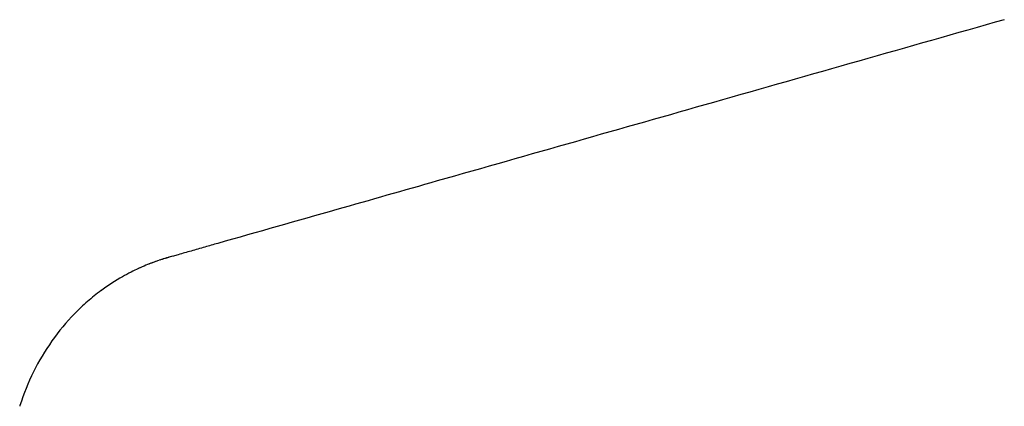
# Model space of a CAD drawing. Units: millimetres. Extents: x 0 to 1932, y 0 to 2163.
# Drawn here: x 46 to 347, y 1730 to 1849 of the extents above; entities that cross this region are included whole.
import ezdxf

# ---------------------------------------------------------------- set-up
doc = ezdxf.new("R2010")
doc.units = ezdxf.units.MM
doc.header["$MEASUREMENT"] = 0
doc.layers.add('Predeterminado$Asiento', color=7, linetype='Continuous', true_color=0xffdead)

msp = doc.modelspace()

# ---------------------------------------------------------------- linework, layer by layer
at = {"layer": 'Predeterminado$Asiento'}
for centre, radius, start, end in [((108.61, 1714.5), 63.94, 112.4429, 116.9528), ((106.94, 1718.93), 59.21, 108.4151, 112.5834), ((108.36, 1715.14), 63.26, 108.802, 112.0108), ((108.02, 1715.54), 62.75, 116.907, 119.6524), ((109.71, 1712.07), 66.61, 113.7627, 114.7154), ((108.42, 1714.93), 63.47, 114.2374, 114.2575), ((109.28, 1713.27), 65.34, 119.622, 126.1959)]:
    msp.add_arc(centre, radius, start, end, dxfattribs=at)
for points in [[(347.1, 1848.75), (317.41, 1840.31), (287.72, 1831.87), (258.04, 1823.44)], [(258.04, 1823.44), (229.83, 1815.42), (201.62, 1807.41), (173.41, 1799.39)], [(173.41, 1799.39), (163.14, 1796.47), (152.87, 1793.55), (142.61, 1790.63)], [(70.69, 1766), (70.61, 1765.95), (70.54, 1765.89), (70.46, 1765.84)], [(45.61, 1730.72), (45.58, 1730.62), (45.55, 1730.53), (45.53, 1730.44)]]:
    msp.add_open_spline(points, degree=3, dxfattribs=at)
for points, knots in [([(142.61, 1790.63), (130.47, 1787.18), (117, 1783.36), (102.14, 1779.14), (98.1, 1777.98), (94.89, 1777.08), (91.71, 1776.17), (89.85, 1775.64), (88.49, 1775.19)], [0, 0, 0, 0, 37.854143, 41.995848, 46.345429, 50.472509, 51.991562, 56.27601, 56.27601, 56.27601, 56.27601]), ([(92.39, 1776.36), (91.87, 1776.22), (91.23, 1776.03), (90.45, 1775.81), (89.58, 1775.55), (88.84, 1775.31), (88.23, 1775.11)], [0, 0, 0, 0, 1.602488, 2.003237, 2.416873, 4.339201, 4.339201, 4.339201, 4.339201]), ([(70.46, 1765.84), (69.03, 1764.78), (66.24, 1762.54), (60.98, 1757.58), (55.14, 1750.56), (49.49, 1741.09), (46.73, 1734.24), (45.61, 1730.72)], [0, 0, 0, 0, 5.340055, 10.741444, 21.648751, 32.652164, 43.737198, 43.737198, 43.737198, 43.737198])]:
    msp.add_open_spline(points, degree=3, knots=knots, dxfattribs=at)

doc.saveas('drawing.dxf')
